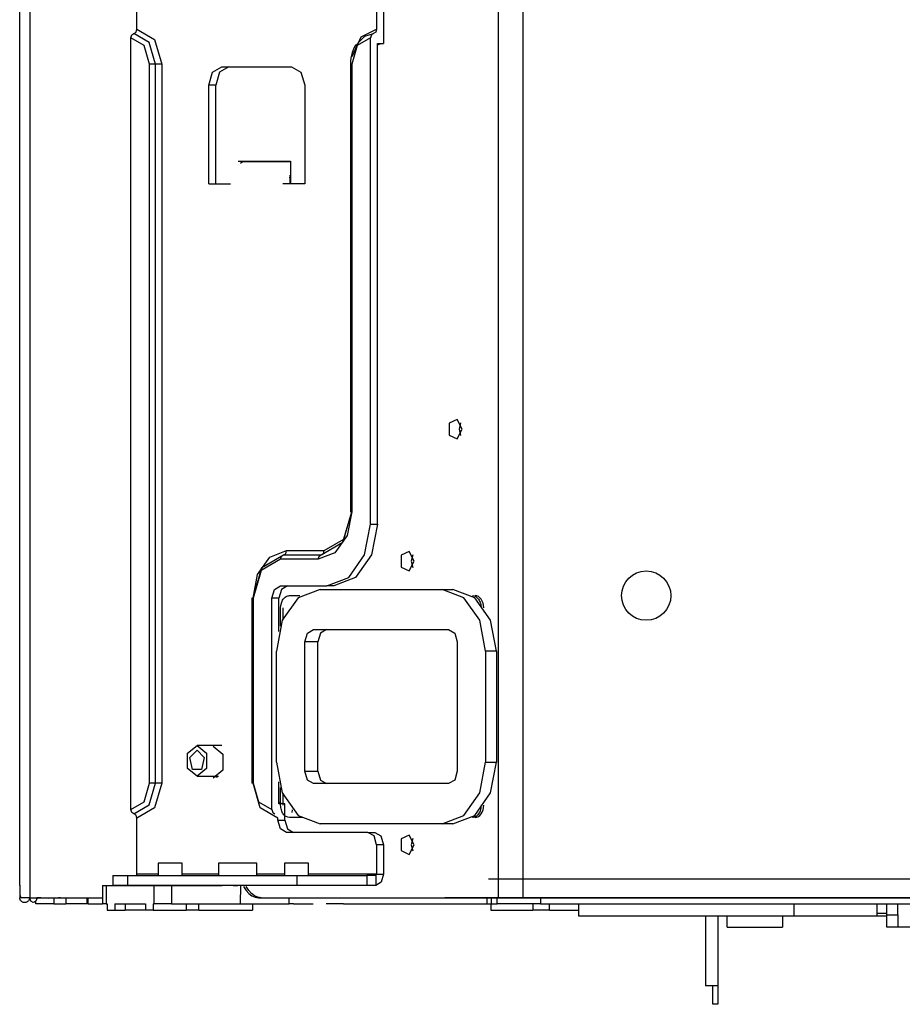
# Model space of a CAD drawing. Units: inches. Extents: x 0 to 10525, y -3753 to 3753.
# Drawn here: x 941 to 1084, y 2879 to 3039 of the extents above; entities that cross this region are included whole.
import ezdxf

# ---------------------------------------------------------------- set-up
doc = ezdxf.new("R2010")
doc.units = ezdxf.units.IN
doc.header["$MEASUREMENT"] = 0
doc.layers.add('LG-Product', color=3, linetype='Continuous')

msp = doc.modelspace()

# ---------------------------------------------------------------- linework, layer by layer
at = {"layer": 'LG-Product', "linetype": 'Continuous'}
for p, q in [((940.87, 2901.26), (940.87, 3103.06)), ((1018.58, 2896.26), (1018.58, 3103.06)), ((1022.54, 3103.06), (1022.54, 2896.26)), ((942.51, 3071.86), (942.51, 2896.26)), ((999.92, 3049.46), (999.92, 3034.86)), ((959.89, 3037.16), (959.89, 3047.16)), ((998.78, 3047.16), (998.78, 3037.16)), ((959.4, 3036.46), (959.75, 3036.67)), ((959.75, 3036.67), (959.89, 3037.16)), ((959.89, 3037.16), (962.74, 3035.49)), ((996.27, 3035.92), (998.78, 3037.16)), ((998.64, 3036.67), (998.29, 3036.46)), ((998.78, 3037.16), (998.64, 3036.67)), ((958.9, 3035.76), (959.05, 3036.26)), ((958.9, 2910.56), (958.9, 3035.76)), ((961.05, 3034.5), (958.9, 3035.76)), ((959.05, 3036.26), (959.4, 3036.46)), ((961.9, 3035), (959.4, 3036.46)), ((962.93, 3031.46), (961.9, 3035)), ((962.74, 3035.49), (963.92, 3031.46)), ((994.85, 3032.72), (996.27, 3035.92)), ((997.79, 3035.76), (995.64, 3034.5)), ((995.68, 3034.84), (996.86, 3036.04)), ((996.86, 3036.04), (998.29, 3036.46)), ((997.94, 3036.26), (997.79, 3035.76)), ((997.79, 2956.86), (997.79, 3035.76)), ((998.29, 3036.46), (997.94, 3036.26)), ((961.94, 3031.46), (961.05, 3034.5)), ((994.81, 3033.36), (994.62, 3032.45)), ((995.64, 3034.5), (994.75, 3031.46)), ((995.14, 3034.19), (994.81, 3033.36)), ((995.32, 3034.46), (995.14, 3034.19)), ((995.52, 3034.72), (995.32, 3034.46)), ((998.93, 3034.86), (999.92, 3034.86)), ((998.93, 2956.86), (998.93, 3034.86)), ((999.41, 3034.79), (998.93, 3034.56)), ((999.92, 3034.86), (999.41, 3034.79)), ((994.57, 3031.96), (994.55, 3031.46)), ((994.62, 3032.45), (994.57, 3031.96)), ((961.94, 2914.86), (961.94, 3031.46)), ((962.44, 3031.46), (961.94, 3031.46)), ((962.93, 3031.46), (962.44, 3031.46)), ((962.93, 2914.86), (962.93, 3031.46)), ((963.43, 3031.46), (962.93, 3031.46)), ((963.92, 3031.46), (963.43, 3031.46)), ((963.92, 3031.46), (963.92, 2914.86)), ((971.56, 3028.06), (972.18, 3030.19)), ((972.18, 3030.19), (973.68, 3031.06)), ((973.31, 3030.19), (972.69, 3028.06)), ((974.81, 3031.06), (973.31, 3030.19)), ((973.68, 3031.06), (985, 3031.06)), ((985, 3031.06), (986.5, 3030.19)), ((986.5, 3030.19), (987.12, 3028.06)), ((994.55, 3031.46), (994.55, 2958.86)), ((994.6, 3031.46), (994.55, 3031.46)), ((994.75, 3031.46), (994.6, 3031.46)), ((994.75, 3031.46), (994.75, 2958.86)), ((971.56, 3012.06), (971.56, 3028.06)), ((972.69, 3028.06), (971.56, 3028.06)), ((972.69, 3012.06), (972.69, 3028.06)), ((987.12, 3028.06), (987.12, 3012.06)), ((976.3, 3015.76), (984.79, 3015.76)), ((976.72, 3015.43), (976.96, 3015.62)), ((976.96, 3015.62), (977, 3015.68)), ((984.79, 3015.62), (976.96, 3015.62)), ((977, 3015.68), (977.03, 3015.76)), ((984.79, 3015.76), (984.79, 3012.06)), ((984.78, 3013.24), (984.71, 3013.41)), ((984.71, 3013.06), (984.73, 3013.16)), ((984.71, 3013.06), (984.71, 3012.06)), ((984.73, 3013.16), (984.78, 3013.24)), ((971.56, 3012.06), (975.1, 3012.06)), ((987.12, 3012.06), (983.58, 3012.06)), ((1011.87, 2973.83), (1010.56, 2973.23)), ((1010.56, 2973.23), (1010.56, 2971.29)), ((1012.67, 2972.26), (1011.87, 2973.83)), ((1012.43, 2973.28), (1012.18, 2972.26)), ((1010.56, 2971.29), (1011.87, 2970.69)), ((1011.87, 2970.69), (1012.67, 2972.26)), ((1012.18, 2972.26), (1012.43, 2971.25)), ((993.3, 2953.91), (994.75, 2958.86)), ((993.45, 2954.41), (994.75, 2958.86)), ((994.75, 2958.86), (994.02, 2955.01)), ((994.6, 2958.86), (994.55, 2958.86)), ((994.75, 2958.86), (994.6, 2958.86)), ((996.85, 2951.86), (997.79, 2956.86)), ((997.79, 2956.86), (998.93, 2956.86)), ((998.93, 2956.86), (997.98, 2951.86)), ((989.8, 2951.86), (993.3, 2953.91)), ((990.3, 2952.56), (993.45, 2954.41)), ((994.02, 2955.01), (992.03, 2952.2)), ((981.46, 2951.53), (984.19, 2952.56)), ((983.69, 2951.86), (984.04, 2952.07)), ((984.04, 2952.07), (984.19, 2952.56)), ((984.19, 2952.56), (990.3, 2952.56)), ((992.03, 2952.2), (989.31, 2951.16)), ((989.8, 2951.86), (990.15, 2952.07)), ((990.15, 2952.07), (990.3, 2952.56)), ((1004.09, 2952.43), (1002.79, 2951.83)), ((1004.9, 2950.86), (1004.09, 2952.43)), ((1004.65, 2951.88), (1004.4, 2950.86)), ((979.47, 2948.71), (981.46, 2951.53)), ((983.2, 2951.16), (980.05, 2949.32)), ((980.19, 2949.81), (983.69, 2951.86)), ((983.2, 2951.16), (983.34, 2951.66)), ((989.31, 2951.16), (983.2, 2951.16)), ((983.34, 2951.66), (983.69, 2951.86)), ((983.69, 2951.86), (989.8, 2951.86)), ((989.31, 2951.16), (989.45, 2951.66)), ((989.45, 2951.66), (989.8, 2951.86)), ((994.26, 2948.2), (996.85, 2951.86)), ((997.98, 2951.86), (995.39, 2948.2)), ((1002.79, 2951.83), (1002.79, 2949.89)), ((1004.09, 2949.29), (1004.9, 2950.86)), ((1004.4, 2950.86), (1004.65, 2949.85)), ((978.74, 2944.86), (980.19, 2949.81)), ((980.05, 2949.32), (978.74, 2944.86)), ((978.74, 2944.86), (979.47, 2948.71)), ((1002.79, 2949.89), (1004.09, 2949.29)), ((990.72, 2946.86), (994.26, 2948.2)), ((995.39, 2948.2), (991.86, 2946.86)), ((981.78, 2944.86), (982.2, 2946.28)), ((982.2, 2946.28), (983.2, 2946.86)), ((983.33, 2946.28), (982.91, 2944.86)), ((983.2, 2946.86), (990.72, 2946.86)), ((984.33, 2946.86), (983.33, 2946.28)), ((989.61, 2946.26), (986.07, 2944.92)), ((989.61, 2946.26), (1009.41, 2946.26)), ((991.86, 2946.86), (990.72, 2946.86)), ((1009.41, 2946.26), (1011.18, 2946.26)), ((1012.94, 2944.92), (1009.41, 2946.26)), ((1014.71, 2944.92), (1011.18, 2946.26)), ((978.54, 2944.86), (978.54, 2914.86)), ((978.59, 2944.86), (978.54, 2944.86)), ((978.74, 2944.86), (978.59, 2944.86)), ((978.74, 2944.86), (978.74, 2914.86)), ((981.78, 2910.56), (981.78, 2944.86)), ((982.91, 2944.86), (981.78, 2944.86)), ((982.91, 2939.47), (982.91, 2944.86)), ((983.25, 2943.65), (983.33, 2944.03)), ((983.33, 2944.03), (983.39, 2944.21)), ((983.39, 2944.21), (983.46, 2944.37)), ((983.46, 2944.37), (983.54, 2944.53)), ((986.07, 2944.92), (983.49, 2941.26)), ((983.54, 2944.53), (983.64, 2944.68)), ((983.64, 2944.68), (983.74, 2944.81)), ((983.74, 2944.81), (983.85, 2944.93)), ((983.85, 2944.93), (983.97, 2945.03)), ((983.97, 2945.03), (984.1, 2945.11)), ((984.1, 2945.11), (984.23, 2945.18)), ((984.23, 2945.18), (984.36, 2945.23)), ((984.36, 2945.23), (984.5, 2945.25)), ((984.5, 2945.25), (984.64, 2945.26)), ((984.64, 2945.26), (986.35, 2945.26)), ((1015.53, 2941.26), (1012.94, 2944.92)), ((1014.34, 2945.26), (1014.61, 2945.23)), ((1014.61, 2945.23), (1014.88, 2945.11)), ((1017.3, 2941.26), (1014.71, 2944.92)), ((1015.04, 2945.23), (1014.76, 2945.26)), ((1014.88, 2945.11), (1015, 2945.03)), ((1015, 2945.03), (1015.12, 2944.93)), ((1015.3, 2945.11), (1015.04, 2945.23)), ((1015.12, 2944.93), (1015.23, 2944.81)), ((1015.23, 2944.81), (1015.34, 2944.68)), ((1015.55, 2944.93), (1015.3, 2945.11)), ((1015.34, 2944.68), (1015.43, 2944.53)), ((1015.43, 2944.53), (1015.51, 2944.37)), ((1015.51, 2944.37), (1015.58, 2944.21)), ((1015.76, 2944.68), (1015.55, 2944.93)), ((1015.58, 2944.21), (1015.64, 2944.03)), ((1015.64, 2944.03), (1015.69, 2943.84)), ((1015.94, 2944.37), (1015.76, 2944.68)), ((1016.07, 2944.03), (1015.94, 2944.37)), ((1016.15, 2943.65), (1016.07, 2944.03)), ((983.22, 2943.26), (983.25, 2943.65)), ((983.22, 2940.33), (983.22, 2943.26)), ((983.65, 2943.04), (983.65, 2943.26)), ((983.65, 2942.81), (983.65, 2943.04)), ((983.65, 2942.43), (983.65, 2942.81)), ((983.65, 2942.04), (983.65, 2942.43)), ((1015.69, 2943.84), (1015.72, 2943.65)), ((1015.72, 2943.65), (1015.74, 2943.46)), ((1015.74, 2943.46), (1015.75, 2943.26)), ((1016.17, 2943.26), (1016.15, 2943.65)), ((983.49, 2941.26), (982.54, 2936.26)), ((983.65, 2941.27), (983.65, 2942.04)), ((1016.48, 2936.26), (1015.53, 2941.26)), ((1018.25, 2936.26), (1017.3, 2941.26)), ((987.14, 2937.76), (987.55, 2939.18)), ((987.55, 2939.18), (988.55, 2939.76)), ((988.55, 2939.76), (1010.47, 2939.76)), ((989.67, 2939.18), (989.26, 2937.76)), ((990.67, 2939.76), (989.67, 2939.18)), ((1010.47, 2939.76), (1011.47, 2939.18)), ((1011.47, 2939.18), (1011.88, 2937.76)), ((987.14, 2916.76), (987.14, 2937.76)), ((989.26, 2937.76), (987.14, 2937.76)), ((989.26, 2916.76), (989.26, 2937.76)), ((1011.88, 2937.76), (1011.88, 2916.76)), ((982.54, 2918.26), (982.54, 2936.26)), ((1016.48, 2936.26), (1016.48, 2918.26)), ((1018.25, 2936.26), (1016.48, 2936.26)), ((1018.25, 2936.26), (1018.25, 2918.26)), ((968.12, 2919.71), (969.65, 2920.96)), ((968.48, 2919), (969.65, 2920.21)), ((973.68, 2920.96), (969.65, 2920.96)), ((969.65, 2920.96), (971.18, 2919.71)), ((969.65, 2920.21), (970.83, 2919)), ((972.27, 2920.86), (973.86, 2919.56)), ((968.12, 2917.21), (968.12, 2919.71)), ((968.93, 2917.05), (968.48, 2919)), ((970.83, 2919), (970.38, 2917.05)), ((971.18, 2919.71), (971.18, 2917.21)), ((973.86, 2919.56), (973.86, 2916.96)), ((969.65, 2915.96), (968.12, 2917.21)), ((970.38, 2917.05), (968.93, 2917.05)), ((971.18, 2917.21), (969.65, 2915.96)), ((973.86, 2916.96), (972.27, 2915.66)), ((982.54, 2918.26), (983.49, 2913.26)), ((987.14, 2916.76), (989.26, 2916.76)), ((987.55, 2915.35), (987.14, 2916.76)), ((989.26, 2916.76), (989.67, 2915.35)), ((1011.88, 2916.76), (1011.47, 2915.35)), ((1015.53, 2913.26), (1016.48, 2918.26)), ((1016.48, 2918.26), (1018.25, 2918.26)), ((1017.3, 2913.26), (1018.25, 2918.26)), ((969.65, 2915.96), (973.12, 2915.96)), ((972.69, 2915.87), (972.54, 2915.96)), ((972.66, 2915.96), (972.79, 2915.89)), ((972.83, 2915.79), (972.69, 2915.87)), ((972.79, 2915.89), (972.91, 2915.83)), ((988.55, 2914.76), (987.55, 2915.35)), ((989.67, 2915.35), (990.67, 2914.76)), ((1011.47, 2915.35), (1010.47, 2914.76)), ((961.05, 2911.82), (961.94, 2914.86)), ((961.9, 2911.33), (962.93, 2914.86)), ((962.44, 2914.86), (961.94, 2914.86)), ((962.93, 2914.86), (962.44, 2914.86)), ((963.92, 2914.86), (962.74, 2910.83)), ((963.43, 2914.86), (962.93, 2914.86)), ((963.92, 2914.86), (963.43, 2914.86)), ((978.59, 2914.86), (978.54, 2914.86)), ((978.74, 2914.86), (978.59, 2914.86)), ((978.74, 2914.86), (979.63, 2911.82)), ((979.92, 2910.83), (978.74, 2914.86)), ((982.91, 2911.46), (982.91, 2915.05)), ((983.22, 2911.26), (983.22, 2914.11)), ((1010.47, 2914.76), (988.55, 2914.76)), ((983.49, 2913.26), (986.07, 2909.6)), ((983.65, 2912.71), (983.65, 2913.23)), ((983.65, 2912.34), (983.65, 2912.71)), ((983.65, 2911.97), (983.65, 2912.34)), ((983.65, 2911.61), (983.65, 2911.97)), ((1012.94, 2909.6), (1015.53, 2913.26)), ((1014.71, 2909.6), (1017.3, 2913.26)), ((958.9, 2910.56), (961.05, 2911.82)), ((959.05, 2910.07), (958.9, 2910.56)), ((959.4, 2909.86), (961.9, 2911.33)), ((962.74, 2910.83), (959.89, 2909.16)), ((979.63, 2911.82), (981.78, 2910.56)), ((982.77, 2909.16), (979.92, 2910.83)), ((981.78, 2910.56), (981.93, 2910.07)), ((982.91, 2911.77), (983.4, 2911.54)), ((983.9, 2911.46), (982.91, 2911.46)), ((983.23, 2911.07), (983.22, 2911.26)), ((983.25, 2910.87), (983.23, 2911.07)), ((983.28, 2910.68), (983.25, 2910.87)), ((983.33, 2910.5), (983.28, 2910.68)), ((983.39, 2910.32), (983.33, 2910.5)), ((983.4, 2911.54), (983.9, 2911.46)), ((983.65, 2911.26), (983.65, 2911.61)), ((983.9, 2908.86), (983.9, 2911.46)), ((985.1, 2910.1), (985.12, 2910.54)), ((1015.64, 2910.5), (1015.58, 2910.32)), ((1015.72, 2910.87), (1015.64, 2910.5)), ((1015.75, 2911.26), (1015.72, 2910.87)), ((1015.94, 2910.15), (1016.07, 2910.5)), ((1016.07, 2910.5), (1016.15, 2910.87)), ((1016.15, 2910.87), (1016.17, 2911.26)), ((959.4, 2909.86), (959.05, 2910.07)), ((959.75, 2909.66), (959.4, 2909.86)), ((959.89, 2909.16), (959.75, 2909.66)), ((959.89, 2900.06), (959.89, 2909.16)), ((981.93, 2910.07), (982.28, 2909.86)), ((982.77, 2908.86), (982.77, 2909.16)), ((982.77, 2908.86), (983.9, 2908.86)), ((983.19, 2907.45), (982.77, 2908.86)), ((983.46, 2910.15), (983.39, 2910.32)), ((983.54, 2909.99), (983.46, 2910.15)), ((983.64, 2909.85), (983.54, 2909.99)), ((983.74, 2909.72), (983.64, 2909.85)), ((983.85, 2909.6), (983.74, 2909.72)), ((983.97, 2909.5), (983.85, 2909.6)), ((983.9, 2908.86), (984.32, 2907.45)), ((984.1, 2909.42), (983.97, 2909.5)), ((984.36, 2909.3), (984.1, 2909.42)), ((984.64, 2909.26), (984.36, 2909.3)), ((986.7, 2909.26), (984.64, 2909.26)), ((986.07, 2909.6), (989.61, 2908.26)), ((1009.41, 2908.26), (1012.94, 2909.6)), ((1011.18, 2908.26), (1014.71, 2909.6)), ((1014.47, 2909.27), (1014.34, 2909.26)), ((1014.61, 2909.3), (1014.47, 2909.27)), ((1014.75, 2909.35), (1014.61, 2909.3)), ((1014.88, 2909.42), (1014.75, 2909.35)), ((1014.76, 2909.26), (1015.04, 2909.3)), ((1015, 2909.5), (1014.88, 2909.42)), ((1015.12, 2909.6), (1015, 2909.5)), ((1015.04, 2909.3), (1015.3, 2909.42)), ((1015.23, 2909.72), (1015.12, 2909.6)), ((1015.34, 2909.85), (1015.23, 2909.72)), ((1015.3, 2909.42), (1015.55, 2909.6)), ((1015.43, 2910), (1015.34, 2909.85)), ((1015.51, 2910.15), (1015.43, 2910)), ((1015.58, 2910.32), (1015.51, 2910.15)), ((1015.55, 2909.6), (1015.76, 2909.85)), ((1015.76, 2909.85), (1015.94, 2910.15)), ((984.19, 2906.86), (983.19, 2907.45)), ((984.32, 2907.45), (985.32, 2906.86)), ((1009.41, 2908.26), (989.61, 2908.26)), ((1011.18, 2908.26), (1009.41, 2908.26)), ((997.37, 2906.86), (984.19, 2906.86)), ((997.37, 2906.86), (998.5, 2906.86)), ((998.37, 2906.28), (997.37, 2906.86)), ((998.78, 2904.86), (998.37, 2906.28)), ((998.5, 2906.86), (999.5, 2906.28)), ((999.5, 2906.28), (999.92, 2904.86)), ((1004.09, 2906.43), (1002.79, 2905.83)), ((1002.79, 2905.83), (1002.79, 2903.89)), ((1004.9, 2904.86), (1004.09, 2906.43)), ((1004.65, 2905.88), (1004.4, 2904.86)), ((998.78, 2904.86), (998.78, 2900.06)), ((999.92, 2904.86), (998.78, 2904.86)), ((999.92, 2904.86), (999.92, 2900.06)), ((1004.09, 2903.29), (1004.9, 2904.86)), ((1004.4, 2904.86), (1004.65, 2903.85)), ((1002.79, 2903.89), (1004.09, 2903.29)), ((940.87, 2898.26), (940.87, 2901.26)), ((963.32, 2901.86), (963.32, 2899.86)), ((964.52, 2901.86), (963.32, 2901.86)), ((966.65, 2901.86), (964.52, 2901.86)), ((967.07, 2901.86), (966.65, 2901.86)), ((967.22, 2901.86), (967.07, 2901.86)), ((967.22, 2899.86), (967.22, 2901.86)), ((973.13, 2901.86), (973.13, 2899.86)), ((974.68, 2901.86), (973.13, 2901.86)), ((977.78, 2901.86), (974.68, 2901.86)), ((979.33, 2901.86), (977.78, 2901.86)), ((978.24, 2901.86), (978.22, 2901.87)), ((979.33, 2899.86), (979.33, 2901.86)), ((983.82, 2901.86), (983.82, 2899.86)), ((985.03, 2901.86), (983.82, 2901.86)), ((987.15, 2901.86), (985.03, 2901.86)), ((987.58, 2901.86), (987.15, 2901.86)), ((987.72, 2901.86), (987.58, 2901.86)), ((987.72, 2899.86), (987.72, 2901.86)), ((956, 2899.86), (956, 2898.26)), ((956, 2899.86), (956.6, 2899.86)), ((956.6, 2899.86), (958.34, 2899.86)), ((958.34, 2899.86), (958.34, 2898.26)), ((958.34, 2899.86), (985.92, 2899.86)), ((959.85, 2899.92), (959.75, 2899.86)), ((959.89, 2900.06), (959.85, 2899.92)), ((963.32, 2900.06), (959.89, 2900.06)), ((973.13, 2900.06), (967.22, 2900.06)), ((983.82, 2900.06), (979.33, 2900.06)), ((985.92, 2898.26), (985.92, 2899.86)), ((985.92, 2899.86), (989.5, 2899.86)), ((998.78, 2900.06), (987.72, 2900.06)), ((989.5, 2899.86), (993.64, 2899.86)), ((993.64, 2899.86), (997.23, 2899.86)), ((997.23, 2899.86), (997.23, 2898.26)), ((998.64, 2899.86), (997.23, 2899.86)), ((998.74, 2899.92), (998.64, 2899.86)), ((998.64, 2899.86), (998.64, 2898.26)), ((998.78, 2900.06), (998.74, 2899.92)), ((998.78, 2900.06), (999.92, 2900.06)), ((999.92, 2900.06), (999.54, 2898.79)), ((1017.25, 2899.26), (1016.96, 2899.26)), ((1017.89, 2899.26), (1017.25, 2899.26)), ((1018.52, 2899.26), (1017.89, 2899.26)), ((1018.9, 2899.26), (1018.52, 2899.26)), ((1019.29, 2899.26), (1018.9, 2899.26)), ((1019.78, 2899.26), (1019.29, 2899.26)), ((1020.33, 2899.26), (1019.78, 2899.26)), ((1020.85, 2899.26), (1020.33, 2899.26)), ((1021.39, 2899.26), (1020.85, 2899.26)), ((1021.96, 2899.26), (1021.39, 2899.26)), ((1022.54, 2899.26), (1021.96, 2899.26)), ((1024.62, 2899.26), (1022.54, 2899.26)), ((1026.68, 2899.26), (1024.62, 2899.26)), ((1030.19, 2899.26), (1026.68, 2899.26)), ((1033.72, 2899.26), (1030.19, 2899.26)), ((1039.7, 2899.26), (1033.72, 2899.26)), ((1045.68, 2899.26), (1039.7, 2899.26)), ((1050.69, 2899.26), (1045.68, 2899.26)), ((1055.7, 2899.26), (1050.69, 2899.26)), ((1064.23, 2899.26), (1055.7, 2899.26)), ((1072.74, 2899.26), (1064.23, 2899.26)), ((1086.69, 2899.26), (1072.74, 2899.26)), ((940.87, 2898.27), (940.87, 2896.26)), ((940.87, 2898.26), (940.87, 2897.93)), ((940.87, 2897.93), (940.87, 2897.6)), ((940.87, 2897.6), (940.87, 2897.3)), ((954.31, 2898.26), (954.31, 2895.26)), ((954.31, 2898.26), (954.47, 2898.26)), ((954.47, 2898.26), (954.9, 2898.26)), ((954.9, 2898.26), (954.9, 2895.26)), ((954.9, 2898.26), (962.68, 2898.26)), ((956.6, 2898.26), (956, 2898.26)), ((958.34, 2898.26), (956.6, 2898.26)), ((985.92, 2898.26), (958.34, 2898.26)), ((962.68, 2895.26), (962.68, 2898.26)), ((962.68, 2898.26), (964.09, 2898.26)), ((964.09, 2898.26), (965.51, 2898.26)), ((965.51, 2898.26), (965.51, 2895.26)), ((965.51, 2898.26), (973.71, 2898.26)), ((975.53, 2898.26), (976.27, 2898.26)), ((976.7, 2898.26), (976.66, 2895.26)), ((977.17, 2898.09), (977.4, 2897.76)), ((977.4, 2897.76), (977.64, 2897.44)), ((977.83, 2897.76), (977.6, 2898.09)), ((978.06, 2897.44), (977.83, 2897.76)), ((989.5, 2898.26), (985.92, 2898.26)), ((993.64, 2898.26), (989.5, 2898.26)), ((997.23, 2898.26), (993.64, 2898.26)), ((998.64, 2898.26), (997.23, 2898.26)), ((999.54, 2898.79), (998.64, 2898.26)), ((940.87, 2897.3), (940.88, 2897.02)), ((941.24, 2896.26), (940.87, 2896.26)), ((940.87, 2896.16), (940.87, 2896.26)), ((940.89, 2896.05), (940.87, 2896.16)), ((940.88, 2897.02), (940.91, 2896.77)), ((940.93, 2895.96), (940.89, 2896.05)), ((940.91, 2896.77), (940.95, 2896.57)), ((940.95, 2896.57), (941, 2896.42)), ((941, 2896.42), (941.08, 2896.32)), ((941.08, 2896.32), (941.15, 2896.28)), ((941.15, 2896.28), (941.24, 2896.26)), ((941.77, 2896.26), (941.24, 2896.26)), ((942.51, 2896.26), (941.77, 2896.26)), ((942.43, 2896.02), (942.39, 2895.93)), ((942.46, 2896.12), (942.43, 2896.02)), ((942.47, 2896.23), (942.46, 2896.12)), ((942.47, 2896.26), (942.47, 2896.24)), ((942.47, 2896.24), (942.47, 2896.23)), ((942.67, 2895.7), (942.51, 2896.26)), ((942.51, 2896.26), (954.31, 2896.26)), ((942.93, 2896.26), (945.64, 2896.26)), ((943.63, 2896.11), (943.6, 2895.96)), ((943.64, 2896.26), (943.63, 2896.11)), ((943.66, 2896.26), (943.64, 2896.26)), ((943.64, 2896.26), (943.64, 2896.26)), ((943.68, 2896.26), (943.66, 2896.26)), ((943.7, 2896.26), (943.68, 2896.26)), ((943.73, 2896.26), (943.7, 2896.26)), ((943.77, 2896.25), (943.73, 2896.26)), ((943.81, 2896.25), (943.77, 2896.25)), ((943.88, 2896.25), (943.81, 2896.25)), ((943.94, 2896.24), (943.88, 2896.25)), ((944.11, 2896.23), (943.94, 2896.24)), ((944.28, 2896.21), (944.11, 2896.23)), ((944.62, 2896.19), (944.28, 2896.21)), ((944.95, 2896.17), (944.62, 2896.19)), ((945.29, 2896.16), (944.95, 2896.17)), ((945.62, 2896.15), (945.29, 2896.16)), ((946.3, 2896.16), (945.62, 2896.15)), ((945.64, 2896.26), (948.34, 2896.26)), ((946.98, 2896.2), (946.3, 2896.16)), ((946.4, 2896.21), (946.4, 2895.26)), ((947.15, 2896.22), (946.98, 2896.2)), ((947.31, 2896.24), (947.15, 2896.22)), ((947.36, 2896.25), (947.31, 2896.24)), ((947.4, 2896.25), (947.36, 2896.25)), ((947.42, 2896.26), (947.4, 2896.25)), ((947.44, 2896.26), (947.42, 2896.26)), ((947.45, 2896.26), (947.44, 2896.26)), ((947.47, 2896.26), (947.45, 2896.26)), ((947.47, 2896.26), (947.47, 2896.26)), ((948.34, 2896.26), (951.04, 2896.26)), ((948.37, 2896.26), (948.37, 2895.26)), ((951.04, 2896.26), (953.75, 2896.26)), ((951.82, 2895.26), (951.82, 2896.26)), ((951.9, 2896.26), (951.9, 2895.26)), ((953.75, 2896.26), (954.31, 2896.26)), ((977.64, 2897.44), (978.07, 2896.94)), ((978.49, 2896.94), (978.06, 2897.44)), ((978.07, 2896.94), (978.55, 2896.57)), ((978.98, 2896.57), (978.49, 2896.94)), ((978.55, 2896.57), (978.82, 2896.44)), ((978.82, 2896.44), (979.09, 2896.34)), ((979.51, 2896.34), (978.98, 2896.57)), ((979.09, 2896.34), (979.36, 2896.28)), ((979.36, 2896.28), (979.64, 2896.26)), ((980.06, 2896.26), (979.51, 2896.34)), ((979.64, 2896.26), (999.11, 2896.26)), ((980.06, 2896.26), (980.48, 2896.26)), ((980.48, 2896.26), (980.85, 2896.26)), ((980.85, 2896.26), (981.18, 2896.26)), ((981.18, 2896.26), (981.54, 2896.26)), ((981.54, 2896.26), (982.79, 2896.26)), ((982.79, 2896.26), (984.04, 2896.26)), ((984.04, 2896.26), (986.17, 2896.26)), ((984.58, 2895.26), (984.62, 2896.26)), ((986.17, 2896.26), (988.3, 2896.26)), ((988.3, 2896.26), (992.52, 2896.26)), ((992.52, 2896.26), (996.73, 2896.26)), ((996.73, 2896.26), (1000.9, 2896.26)), ((999.11, 2896.26), (1018.58, 2896.26)), ((1000.9, 2896.26), (1005.07, 2896.26)), ((1005.07, 2896.26), (1008.2, 2896.26)), ((1008.2, 2896.26), (1011.32, 2896.26)), ((1009.63, 2896.26), (1009.92, 2896.26)), ((1010.13, 2896.26), (1009.88, 2896.26)), ((1009.92, 2896.26), (1010.62, 2896.26)), ((1010.61, 2896.26), (1010.13, 2896.26)), ((1011.09, 2896.26), (1010.61, 2896.26)), ((1010.62, 2896.26), (1011.32, 2896.26)), ((1011.42, 2896.26), (1011.09, 2896.26)), ((1011.32, 2896.26), (1013.06, 2896.26)), ((1011.32, 2896.26), (1011.44, 2896.26)), ((1011.74, 2896.26), (1011.42, 2896.26)), ((1011.44, 2896.26), (1011.55, 2896.26)), ((1011.55, 2896.26), (1011.76, 2896.26)), ((1011.81, 2896.26), (1011.74, 2896.26)), ((1011.76, 2896.26), (1011.97, 2896.26)), ((1011.87, 2896.26), (1011.81, 2896.26)), ((1011.98, 2896.26), (1011.87, 2896.26)), ((1011.97, 2896.26), (1012.28, 2896.26)), ((1012.08, 2896.26), (1011.98, 2896.26)), ((1012.23, 2896.26), (1012.08, 2896.26)), ((1012.37, 2896.26), (1012.23, 2896.26)), ((1012.28, 2896.26), (1012.58, 2896.26)), ((1012.55, 2896.26), (1012.37, 2896.26)), ((1012.73, 2896.26), (1012.55, 2896.26)), ((1012.58, 2896.26), (1012.97, 2896.26)), ((1012.95, 2896.26), (1012.73, 2896.26)), ((1013.18, 2896.26), (1012.95, 2896.26)), ((1012.97, 2896.26), (1013.37, 2896.26)), ((1013.06, 2896.26), (1014.8, 2896.26)), ((1013.43, 2896.26), (1013.18, 2896.26)), ((1013.37, 2896.26), (1013.86, 2896.26)), ((1013.69, 2896.26), (1013.43, 2896.26)), ((1013.99, 2896.26), (1013.69, 2896.26)), ((1013.86, 2896.26), (1014.35, 2896.26)), ((1014.29, 2896.26), (1013.99, 2896.26)), ((1014.63, 2896.26), (1014.29, 2896.26)), ((1014.35, 2896.26), (1014.93, 2896.26)), ((1014.97, 2896.26), (1014.63, 2896.26)), ((1014.8, 2896.26), (1015.88, 2896.26)), ((1014.93, 2896.26), (1015.51, 2896.26)), ((1015.34, 2896.26), (1014.97, 2896.26)), ((1015.72, 2896.26), (1015.34, 2896.26)), ((1015.51, 2896.26), (1016.18, 2896.26)), ((1016.13, 2896.26), (1015.72, 2896.26)), ((1015.88, 2896.26), (1016.97, 2896.26)), ((1016.55, 2896.26), (1016.13, 2896.26)), ((1016.18, 2896.26), (1016.86, 2896.26)), ((1017, 2896.26), (1016.55, 2896.26)), ((1016.75, 2895.26), (1016.75, 2896.26)), ((1016.86, 2896.26), (1017.63, 2896.26)), ((1016.97, 2896.26), (1017.6, 2896.26)), ((1017.45, 2896.26), (1017, 2896.26)), ((1017.95, 2896.26), (1017.45, 2896.26)), ((1017.46, 2895.26), (1017.46, 2896.26)), ((1017.6, 2896.26), (1018.24, 2896.26)), ((1017.63, 2896.26), (1018.39, 2896.26)), ((1018.45, 2896.26), (1017.95, 2896.26)), ((1018.24, 2896.26), (1018.62, 2896.26)), ((1018.34, 2895.26), (1018.34, 2896.26)), ((1018.39, 2896.26), (1019.25, 2896.26)), ((1018.97, 2896.26), (1018.45, 2896.26)), ((1018.84, 2896.26), (1018.58, 2896.26)), ((1018.62, 2896.26), (1019, 2896.26)), ((1019.15, 2896.26), (1018.84, 2896.26)), ((1019.51, 2896.26), (1018.97, 2896.26)), ((1019, 2896.26), (1019.53, 2896.26)), ((1019.5, 2896.26), (1019.15, 2896.26)), ((1019.25, 2896.26), (1020.21, 2896.26)), ((1019.85, 2896.26), (1019.5, 2896.26)), ((1020.11, 2896.26), (1019.51, 2896.26)), ((1019.53, 2896.26), (1020.14, 2896.26)), ((1020.51, 2896.26), (1019.85, 2896.26)), ((1020.78, 2896.26), (1020.11, 2896.26)), ((1020.14, 2896.26), (1020.71, 2896.26)), ((1020.21, 2896.26), (1021.46, 2896.26)), ((1021.21, 2896.26), (1020.51, 2896.26)), ((1020.71, 2896.26), (1021.32, 2896.26)), ((1021.59, 2896.26), (1020.78, 2896.26)), ((1021.9, 2896.26), (1021.21, 2896.26)), ((1021.32, 2896.26), (1021.94, 2896.26)), ((1021.46, 2896.26), (1022.81, 2896.26)), ((1022.45, 2896.26), (1021.59, 2896.26)), ((1022.54, 2896.26), (1021.9, 2896.26)), ((1021.94, 2896.26), (1022.54, 2896.26)), ((1023.37, 2896.26), (1022.45, 2896.26)), ((1022.54, 2896.26), (1225.67, 2896.26)), ((1022.54, 2896.26), (1024.63, 2896.26)), ((1022.81, 2896.26), (1024.3, 2896.26)), ((1024.29, 2896.26), (1023.37, 2896.26)), ((1025.26, 2896.26), (1024.29, 2896.26)), ((1024.3, 2896.26), (1025.77, 2896.26)), ((1024.63, 2896.26), (1026.68, 2896.26)), ((1026.23, 2896.26), (1025.26, 2896.26)), ((1025.41, 2896.26), (1025.41, 2895.26)), ((1025.77, 2896.26), (1027.37, 2896.26)), ((1027.25, 2896.26), (1026.23, 2896.26)), ((1026.68, 2896.26), (1030.2, 2896.26)), ((1028.28, 2896.26), (1027.25, 2896.26)), ((1027.37, 2896.26), (1028.98, 2896.26)), ((1029.36, 2896.26), (1028.28, 2896.26)), ((1028.98, 2896.26), (1030.73, 2896.26)), ((1030.45, 2896.26), (1029.36, 2896.26)), ((1030.2, 2896.26), (1033.72, 2896.26)), ((1031.59, 2896.26), (1030.45, 2896.26)), ((1030.73, 2896.26), (1032.47, 2896.26)), ((1032.74, 2896.26), (1031.59, 2896.26)), ((1032.47, 2896.26), (1034.34, 2896.26)), ((1033.93, 2896.26), (1032.74, 2896.26)), ((1033.72, 2896.26), (1039.7, 2896.26)), ((1035.13, 2896.26), (1033.93, 2896.26)), ((1034.34, 2896.26), (1036.21, 2896.26)), ((1036.37, 2896.26), (1035.13, 2896.26)), ((1036.21, 2896.26), (1038.22, 2896.26)), ((1037.62, 2896.26), (1036.37, 2896.26)), ((1038.92, 2896.26), (1037.62, 2896.26)), ((1038.22, 2896.26), (1040.22, 2896.26)), ((1040.22, 2896.26), (1038.92, 2896.26)), ((1039.7, 2896.26), (1045.68, 2896.26)), ((1050.54, 2896.26), (1040.22, 2896.26)), ((1040.22, 2896.26), (1051.07, 2896.26)), ((1045.68, 2896.26), (1050.69, 2896.26)), ((1060.87, 2896.26), (1050.54, 2896.26)), ((1050.69, 2896.26), (1055.7, 2896.26)), ((1051.07, 2896.26), (1061.92, 2896.26)), ((1055.7, 2896.26), (1064.22, 2896.26)), ((1070.57, 2896.26), (1060.87, 2896.26)), ((1061.92, 2896.26), (1072.68, 2896.26)), ((1064.22, 2896.26), (1072.74, 2896.26)), ((1080.27, 2896.26), (1070.57, 2896.26)), ((1072.74, 2896.26), (1086.69, 2896.26)), ((1089.34, 2896.26), (1080.27, 2896.26)), ((940.97, 2895.86), (940.93, 2895.96)), ((941.03, 2895.78), (940.97, 2895.86)), ((941.1, 2895.7), (941.03, 2895.78)), ((941.17, 2895.64), (941.1, 2895.7)), ((941.25, 2895.58), (941.17, 2895.64)), ((941.35, 2895.53), (941.25, 2895.58)), ((941.44, 2895.5), (941.35, 2895.53)), ((941.54, 2895.47), (941.44, 2895.5)), ((941.65, 2895.46), (941.54, 2895.47)), ((941.76, 2895.47), (941.65, 2895.46)), ((941.86, 2895.49), (941.76, 2895.47)), ((941.96, 2895.52), (941.86, 2895.49)), ((942.05, 2895.56), (941.96, 2895.52)), ((942.14, 2895.62), (942.05, 2895.56)), ((942.22, 2895.68), (942.14, 2895.62)), ((942.28, 2895.76), (942.22, 2895.68)), ((942.34, 2895.84), (942.28, 2895.76)), ((942.39, 2895.93), (942.34, 2895.84)), ((943.07, 2895.46), (942.67, 2895.7)), ((943.29, 2895.53), (943.07, 2895.46)), ((943.47, 2895.7), (943.29, 2895.53)), ((943.54, 2895.82), (943.47, 2895.7)), ((943.47, 2895.26), (943.47, 2895.62)), ((944.23, 2895.26), (943.47, 2895.26)), ((943.6, 2895.96), (943.54, 2895.82)), ((946.4, 2895.26), (944.23, 2895.26)), ((946.4, 2895.26), (948.37, 2895.26)), ((951.82, 2895.26), (948.37, 2895.26)), ((951.9, 2895.26), (954.31, 2895.26)), ((954.47, 2895.26), (954.31, 2895.26)), ((954.9, 2895.26), (954.47, 2895.26)), ((954.9, 2895.26), (955.04, 2895.26)), ((955.04, 2895.26), (955.04, 2894.26)), ((956.31, 2895.26), (961.26, 2895.26)), ((956.31, 2895.26), (956.31, 2894.26)), ((957.99, 2895.26), (957.99, 2894.26)), ((961.26, 2895.26), (961.26, 2894.26)), ((962.54, 2895.26), (962.54, 2894.26)), ((962.54, 2895.26), (962.68, 2895.26)), ((964.09, 2895.26), (962.68, 2895.26)), ((965.51, 2895.26), (964.09, 2895.26)), ((965.51, 2895.26), (976.66, 2895.26)), ((967.86, 2895.26), (967.86, 2894.26)), ((969.94, 2894.26), (969.94, 2895.26)), ((976.66, 2895.26), (984.58, 2895.26)), ((978.64, 2895.26), (978.64, 2894.26)), ((985.29, 2895.26), (984.58, 2895.26)), ((985.29, 2895.26), (988.47, 2895.26)), ((993.42, 2895.26), (990.59, 2895.26)), ((993.42, 2895.26), (1016.75, 2895.26)), ((1016.75, 2895.26), (1017.46, 2895.26)), ((1017.33, 2895.26), (1017.33, 2894.26)), ((1017.46, 2895.26), (1018.34, 2895.26)), ((1021.58, 2895.26), (1018.34, 2895.26)), ((1025.41, 2895.26), (1021.58, 2895.26)), ((1024.17, 2895.26), (1024.17, 2894.26)), ((1025.41, 2895.26), (1425.92, 2895.26)), ((1026.83, 2894.26), (1026.83, 2895.26)), ((1031.6, 2893.26), (1031.6, 2895.26)), ((1066.54, 2893.26), (1066.54, 2895.26)), ((1080.05, 2893.26), (1080.05, 2895.26)), ((1081.57, 2893.46), (1081.57, 2895.26)), ((1083.37, 2893.46), (1083.37, 2895.26)), ((955.04, 2894.26), (956.31, 2894.26)), ((956.31, 2894.26), (957.99, 2894.26)), ((959.24, 2894.26), (957.99, 2894.26)), ((961.26, 2894.26), (959.24, 2894.26)), ((962.54, 2894.26), (961.26, 2894.26)), ((962.54, 2894.26), (967.86, 2894.26)), ((969.04, 2894.26), (967.86, 2894.26)), ((969.94, 2894.26), (969.04, 2894.26)), ((969.94, 2894.26), (978.64, 2894.26)), ((1017.33, 2894.26), (1024.17, 2894.26)), ((1025.42, 2894.26), (1024.17, 2894.26)), ((1026.83, 2894.26), (1025.42, 2894.26)), ((1026.83, 2894.26), (1031.6, 2894.26)), ((1066.54, 2893.26), (1031.6, 2893.26)), ((1052.17, 2893.26), (1052.17, 2881.96)), ((1054.17, 2893.26), (1054.17, 2881.96)), ((1055.67, 2891.94), (1055.67, 2893.26)), ((1064.67, 2893.26), (1064.67, 2891.94)), ((1080.05, 2893.26), (1066.54, 2893.26)), ((1080.05, 2893.76), (1080.8, 2893.76)), ((1080.81, 2893.26), (1080.05, 2893.26)), ((1080.8, 2893.76), (1081.57, 2893.76)), ((1081.57, 2893.26), (1080.81, 2893.26)), ((1081.57, 2893.46), (1083.37, 2893.46)), ((1081.57, 2892.05), (1081.57, 2893.46)), ((1083.37, 2893.46), (1083.37, 2892.05)), ((1055.67, 2891.46), (1055.67, 2891.94)), ((1055.67, 2891.46), (1064.67, 2891.46)), ((1064.67, 2891.94), (1064.67, 2891.46)), ((1081.57, 2891.46), (1081.57, 2892.05)), ((1083.37, 2891.46), (1081.57, 2891.46)), ((1083.37, 2892.05), (1083.37, 2891.46)), ((1089.97, 2891.46), (1083.37, 2891.46)), ((1053.17, 2881.96), (1052.17, 2881.96)), ((1054.17, 2881.96), (1053.17, 2881.96)), ((1053.37, 2879.84), (1053.37, 2881.96)), ((1054.17, 2881.96), (1054.17, 2879.84)), ((1053.37, 2878.96), (1053.37, 2879.84)), ((1054.17, 2878.96), (1053.37, 2878.96)), ((1054.17, 2879.84), (1054.17, 2878.96))]:
    msp.add_line(p, q, dxfattribs=at)
msp.add_circle((1042.54, 2945.26), 4, dxfattribs=at)

doc.saveas('drawing.dxf')
